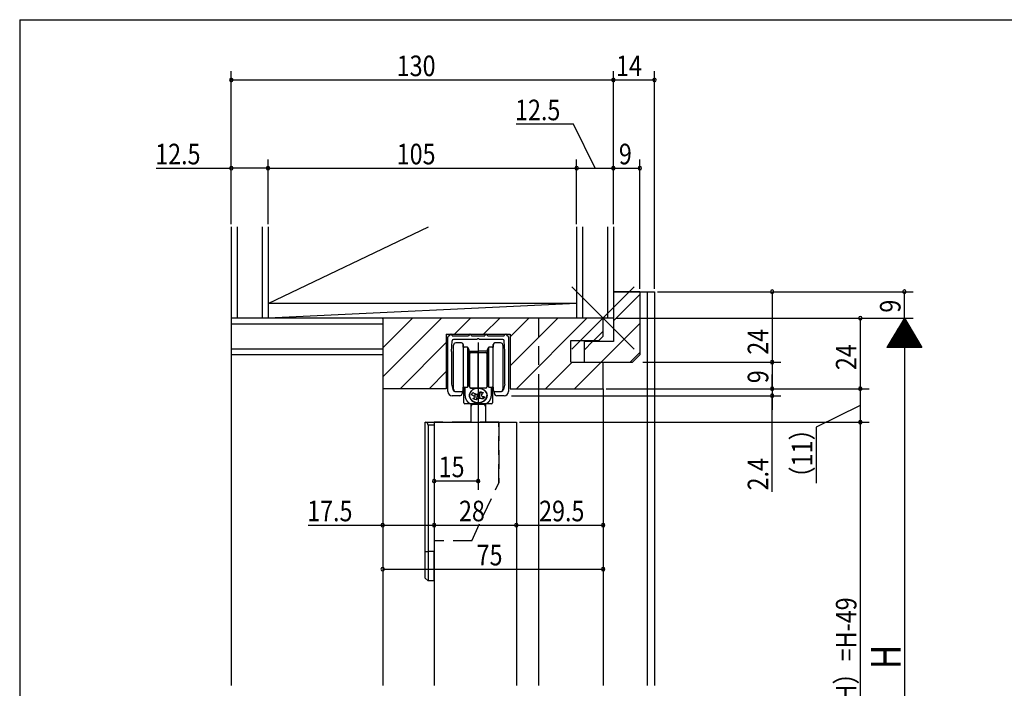
# Model space of a CAD drawing. Extents: x 19 to 826, y 16 to 584.
# Drawn here: x 24 to 359, y 350 to 578 of the extents above; entities that cross this region are included whole.
import ezdxf

# ---------------------------------------------------------------- set-up
doc = ezdxf.new("R2010")
doc.units = 0
doc.linetypes.add('DASHED2', pattern=[9.525, 6.35, -3.175])
for name, color, linetype in [('KI1', 7, 'CONTINUOUS'), ('KI2', 4, 'CONTINUOUS'), ('OS', 2, 'CONTINUOUS'), ('SU', 3, 'CONTINUOUS'), ('TE', 6, 'CONTINUOUS'), ('TS', 6, 'DASHED2'), ('WK', 7, 'CONTINUOUS')]:
    doc.layers.add(name, color=color, linetype=linetype)
doc.styles.get("Standard").update_dxf_attribs({"font": 'romans.shx', "width": 0.83, "bigfont": 'extfont.shx'})

msp = doc.modelspace()

# ---------------------------------------------------------------- linework, layer by layer
at = {"layer": 'KI1'}
for p, q in [((225.5, 485.25), (239.5, 485.25)), ((225.5, 485.25), (225.5, 480.25)), ((234.5, 485.25), (225.5, 485.25)), ((234.5, 485.25), (234.5, 463.75)), ((237, 485.25), (237, 351.35)), ((239.5, 485.25), (239.5, 351.35)), ((225.5, 480.25), (225.5, 468.25)), ((147, 476.25), (147, 351.35)), ((222, 476.25), (147, 476.25)), ((147, 476.25), (147, 452.25)), ((222, 470.15), (222, 476.25)), ((168.65, 470.75), (190.35, 470.75)), ((168.65, 470.75), (168.65, 452.25)), ((169.15, 451.35), (169.15, 469.75)), ((170.65, 470.25), (176.25, 470.25)), ((177.25, 470.25), (181.75, 470.25)), ((182.75, 470.25), (188.35, 470.25)), ((189.85, 469.75), (189.85, 451.35)), ((190.35, 470.75), (190.35, 452.25)), ((220.5, 468.65), (222, 470.15)), ((170.45, 464.95), (170.63, 468.48)), ((179.2, 468.95), (171.13, 468.95)), ((187.87, 468.95), (179.8, 468.95)), ((188.55, 464.95), (188.37, 468.48)), ((211, 468.65), (220.5, 468.65)), ((211, 461.25), (211, 468.65)), ((225.5, 468.25), (215.5, 468.25)), ((215.5, 468.25), (215.5, 466.25)), ((215.5, 466.25), (215.5, 461.25)), ((170.45, 464.95), (170.45, 453.75)), ((188.55, 453.75), (188.55, 464.95)), ((232, 461.25), (234.5, 463.75)), ((211, 461.25), (222, 461.25)), ((215.5, 461.25), (232, 461.25)), ((222, 452.25), (222, 461.25)), ((170.45, 453.75), (170.87, 451.93)), ((188.55, 453.75), (188.13, 451.93)), ((168.65, 452.25), (147, 452.25)), ((173.2, 449.85), (170.65, 449.85)), ((172.85, 451.25), (173.8, 451.25)), ((174, 451.05), (174, 450.65)), ((185, 450.65), (185, 451.05)), ((185.2, 451.25), (186.15, 451.25)), ((188.35, 449.85), (185.8, 449.85)), ((190.35, 452.25), (222, 452.25)), ((200, 452.25), (200, 351.35)), ((222, 452.25), (222, 351.35)), ((164.5, 440.85), (164.5, 351.35)), ((164.5, 440.85), (192.5, 440.85)), ((192.5, 440.85), (192.5, 351.35))]:
    msp.add_line(p, q, dxfattribs=at)
for centre, radius, start, end in [((169.65, 469.75), 0.5, 90, 180), ((170.15, 470.25), 0.5, 0, 180), ((176.75, 470.25), 0.5, 0, 180), ((179.5, 468.95), 0.3, 0, 180), ((182.25, 470.25), 0.5, 0, 180), ((188.85, 470.25), 0.5, 0, 180), ((189.35, 469.75), 0.5, 0, 90), ((171.13, 468.45), 0.5, 90, 177), ((187.87, 468.45), 0.5, 3, 90), ((170.65, 451.35), 1.5, 180, 270), ((171.65, 452.11), 0.8, 193, 264.1095), ((172.85, 463.75), 12.5, 264.1095, 270), ((173.2, 450.65), 0.8, 270, 0), ((173.8, 451.05), 0.2, 0, 90), ((185.2, 451.05), 0.2, 90, 180), ((185.8, 450.65), 0.8, 180, 270), ((186.15, 463.75), 12.5, 270, 275.8905), ((187.35, 452.11), 0.8, 275.8905, 347), ((188.35, 451.35), 1.5, 270, 0)]:
    msp.add_arc(centre, radius, start, end, dxfattribs=at)
at = {"layer": 'KI2'}
for p, q in [((171.1, 459.55), (171.1, 467.05)), ((173.8, 467.85), (171.9, 467.85)), ((174.4, 466.65), (174.4, 467.25)), ((174.4, 467.25), (174.4, 459.55)), ((174.4, 466.35), (174.4, 466.65)), ((174.4, 466.35), (174.7, 466.35)), ((175.78, 466.35), (174.7, 466.35)), ((175.9, 466.25), (175.9, 459.55)), ((175.96, 466.25), (176.37, 465.53)), ((182.63, 465.53), (183.04, 466.25)), ((183.1, 459.55), (183.1, 466.25)), ((184.3, 466.35), (183.22, 466.35)), ((184.3, 466.35), (184.6, 466.35)), ((184.6, 459.55), (184.6, 467.25)), ((184.6, 467.25), (184.6, 466.65)), ((184.6, 466.65), (184.6, 466.35)), ((187.1, 467.85), (185.2, 467.85)), ((187.9, 467.05), (187.9, 459.55)), ((176.4, 459.55), (176.4, 465.43)), ((176.4, 465.05), (179.5, 465.05)), ((176.4, 465.05), (179.5, 465.05)), ((176.6, 463.35), (176.4, 463.35)), ((176.6, 463.35), (176.4, 463.35)), ((176.6, 462.05), (176.6, 464.25)), ((176.6, 461.75), (176.6, 463.4)), ((176.6, 461.75), (176.6, 463.4)), ((176.9, 464.55), (182.1, 464.55)), ((179.5, 463.4), (179.5, 465.05)), ((179.5, 463.4), (179.5, 465.05)), ((182.6, 465.05), (179.5, 465.05)), ((179.5, 461.75), (179.5, 463.4)), ((179.5, 461.75), (179.5, 463.4)), ((182.4, 464.25), (182.4, 462.05)), ((182.6, 463.35), (182.4, 463.35)), ((182.6, 465.43), (182.6, 459.55)), ((171.1, 452.05), (171.1, 459.55)), ((174.4, 459.55), (174.4, 451.85)), ((175.9, 459.55), (175.9, 452.85)), ((176.4, 453.67), (176.4, 459.55)), ((176.6, 453.45), (176.6, 462.05)), ((176.6, 452.75), (176.6, 461.75)), ((176.6, 452.75), (176.6, 461.75)), ((179.5, 452.45), (179.5, 461.75)), ((179.5, 452.45), (179.5, 461.75)), ((182.4, 462.05), (182.4, 453.45)), ((182.6, 459.55), (182.6, 453.67)), ((183.1, 452.85), (183.1, 459.55)), ((184.6, 451.85), (184.6, 459.55)), ((187.9, 459.55), (187.9, 452.05)), ((176.4, 455.75), (176.6, 455.75)), ((176.4, 455.75), (176.6, 455.75)), ((182.4, 455.75), (182.6, 455.75)), ((174.4, 452.45), (174.4, 452.75)), ((174.7, 452.75), (174.4, 452.75)), ((174.4, 451.85), (174.4, 452.45)), ((174.7, 452.75), (175.78, 452.75)), ((174.8, 450.95), (174.8, 452.75)), ((174.8, 450.95), (174.8, 452.75)), ((175, 452.75), (175, 450.09)), ((175, 452.62), (175, 450.09)), ((176.37, 453.57), (175.96, 452.85)), ((176.6, 452.75), (176.6, 453.45)), ((176.9, 452.45), (179.5, 452.45)), ((176.9, 452.45), (179.5, 452.45)), ((182.1, 452.45), (176.9, 452.45)), ((178.44, 452.3), (178.3, 452.25)), ((178.59, 452.34), (178.44, 452.3)), ((178.74, 452.37), (178.59, 452.34)), ((178.89, 452.4), (178.74, 452.37)), ((179.04, 452.43), (178.89, 452.4)), ((179.19, 452.44), (179.04, 452.43)), ((179.5, 452.39), (179.08, 452.39)), ((179.5, 452.39), (179.08, 452.39)), ((179.35, 452.45), (179.19, 452.44)), ((179.5, 452.46), (179.35, 452.45)), ((179.5, 452.46), (179.65, 452.45)), ((179.5, 452.45), (179.5, 452.39)), ((179.5, 452.45), (179.5, 452.39)), ((179.5, 452.4), (179.5, 452.45)), ((179.65, 452.45), (179.81, 452.44)), ((179.81, 452.44), (179.96, 452.43)), ((179.96, 452.43), (180.11, 452.4)), ((180.11, 452.4), (180.26, 452.37)), ((180.26, 452.37), (180.41, 452.34)), ((180.41, 452.34), (180.56, 452.3)), ((180.56, 452.3), (180.7, 452.25)), ((182.4, 453.45), (182.4, 452.75)), ((183.04, 452.85), (182.63, 453.57)), ((183.22, 452.75), (184.3, 452.75)), ((184, 450.09), (184, 452.75)), ((184.2, 452.55), (184.2, 450.95)), ((184.6, 452.75), (184.3, 452.75)), ((184.6, 452.75), (184.6, 452.45)), ((184.6, 452.45), (184.6, 451.85)), ((171.9, 451.25), (173.8, 451.25)), ((174.71, 451.44), (174.39, 451.76)), ((174.71, 451.44), (174.39, 451.76)), ((174.65, 447.45), (174.65, 451.38)), ((174.65, 447.45), (174.65, 451.38)), ((176.51, 450.14), (176.5, 450.01)), ((176.5, 450.01), (176.5, 449.88)), ((176.5, 449.88), (176.51, 449.75)), ((176.52, 450.26), (176.51, 450.14)), ((176.51, 449.75), (176.52, 449.62)), ((176.55, 450.39), (176.52, 450.26)), ((176.52, 449.62), (176.55, 449.49)), ((176.58, 450.52), (176.55, 450.39)), ((176.55, 449.47), (176.55, 450.39)), ((176.55, 449.47), (176.55, 450.39)), ((176.55, 449.49), (176.58, 449.36)), ((176.62, 450.65), (176.58, 450.52)), ((176.58, 449.36), (176.62, 449.24)), ((176.67, 450.77), (176.62, 450.65)), ((176.62, 449.24), (176.67, 449.12)), ((176.72, 450.89), (176.67, 450.77)), ((176.67, 449.12), (176.72, 448.99)), ((176.78, 451.01), (176.72, 450.89)), ((176.72, 448.99), (176.78, 448.88)), ((176.85, 451.12), (176.78, 451.01)), ((176.93, 451.24), (176.85, 451.12)), ((177.01, 451.35), (176.93, 451.24)), ((177.1, 451.45), (177.01, 451.35)), ((177.2, 451.55), (177.1, 451.45)), ((177.3, 451.65), (177.2, 451.55)), ((177.41, 451.74), (177.3, 451.65)), ((177.52, 451.83), (177.41, 451.74)), ((177.64, 451.91), (177.52, 451.83)), ((177.76, 451.99), (177.64, 451.91)), ((177.89, 452.06), (177.76, 451.99)), ((178.02, 452.13), (177.89, 452.06)), ((178.16, 452.19), (178.02, 452.13)), ((178.3, 452.25), (178.16, 452.19)), ((179.22, 450.36), (178.78, 448.57)), ((180.2, 451.25), (180.56, 450.43)), ((180.7, 452.25), (180.84, 452.19)), ((180.72, 449.67), (180.72, 449.74)), ((180.75, 452.22), (180.82, 452.19)), ((180.82, 452.19), (180.89, 452.16)), ((180.84, 452.19), (180.98, 452.13)), ((180.89, 452.16), (180.96, 452.13)), ((180.91, 449.64), (181.23, 448.91)), ((180.96, 452.13), (181.03, 452.09)), ((180.98, 452.13), (181.11, 452.06)), ((181.03, 452.09), (181.1, 452.06)), ((181.1, 452.06), (181.17, 452.02)), ((181.11, 452.06), (181.24, 451.99)), ((181.17, 452.02), (181.24, 451.98)), ((181.24, 451.99), (181.36, 451.91)), ((181.24, 451.98), (181.3, 451.94)), ((181.3, 451.94), (181.36, 451.9)), ((181.36, 451.91), (181.48, 451.83)), ((181.36, 451.9), (181.43, 451.86)), ((181.43, 451.86), (181.49, 451.81)), ((181.48, 451.83), (181.59, 451.74)), ((181.49, 451.81), (181.55, 451.77)), ((181.55, 451.77), (181.61, 451.72)), ((181.59, 451.74), (181.7, 451.65)), ((181.61, 451.72), (181.66, 451.67)), ((181.66, 451.67), (181.72, 451.62)), ((181.7, 451.65), (181.8, 451.55)), ((181.72, 451.62), (181.77, 451.57)), ((181.77, 451.57), (181.82, 451.52)), ((181.8, 451.55), (181.9, 451.45)), ((181.82, 451.52), (181.87, 451.47)), ((181.84, 451.5), (181.84, 451.48)), ((182.27, 450.86), (181.84, 451.48)), ((181.87, 451.47), (181.92, 451.42)), ((181.9, 451.45), (181.99, 451.35)), ((181.92, 451.42), (181.97, 451.36)), ((181.97, 451.36), (182.01, 451.3)), ((181.99, 451.35), (182.07, 451.24)), ((182.01, 451.3), (182.06, 451.25)), ((182.06, 451.25), (182.1, 451.19)), ((182.07, 451.24), (182.15, 451.12)), ((182.1, 451.19), (182.14, 451.13)), ((182.14, 451.13), (182.17, 451.07)), ((182.15, 451.12), (182.22, 451.01)), ((182.17, 451.07), (182.21, 451.01)), ((182.21, 451.01), (182.24, 450.95)), ((182.24, 448.91), (182.21, 448.85)), ((182.22, 451.01), (182.28, 450.89)), ((182.28, 448.99), (182.22, 448.88)), ((182.24, 450.95), (182.27, 450.89)), ((182.28, 448.98), (182.24, 448.91)), ((182.27, 450.9), (182.27, 450.86)), ((182.27, 450.89), (182.3, 450.82)), ((182.28, 450.89), (182.33, 450.77)), ((182.33, 449.12), (182.28, 448.99)), ((182.31, 449.04), (182.28, 448.98)), ((182.3, 450.82), (182.33, 450.76)), ((182.33, 449.1), (182.31, 449.04)), ((182.33, 450.77), (182.38, 450.65)), ((182.33, 450.76), (182.36, 450.7)), ((182.38, 449.24), (182.33, 449.12)), ((182.36, 449.17), (182.33, 449.1)), ((182.36, 450.7), (182.38, 450.63)), ((182.38, 449.23), (182.36, 449.17)), ((182.38, 450.65), (182.42, 450.52)), ((182.38, 450.63), (182.4, 450.57)), ((182.42, 449.36), (182.38, 449.24)), ((182.4, 449.3), (182.38, 449.23)), ((182.4, 450.57), (182.42, 450.5)), ((182.42, 449.36), (182.4, 449.3)), ((182.42, 450.52), (182.45, 450.39)), ((182.42, 450.5), (182.44, 450.43)), ((182.45, 449.49), (182.42, 449.36)), ((182.44, 449.43), (182.42, 449.36)), ((182.44, 450.43), (182.45, 450.37)), ((182.45, 449.49), (182.44, 449.43)), ((182.45, 450.39), (182.48, 450.26)), ((182.45, 450.37), (182.47, 450.3)), ((182.48, 449.62), (182.45, 449.49)), ((182.47, 449.56), (182.45, 449.49)), ((182.47, 450.3), (182.48, 450.23)), ((182.48, 449.63), (182.47, 449.56)), ((182.48, 450.26), (182.49, 450.14)), ((182.48, 450.23), (182.49, 450.17)), ((182.49, 449.75), (182.48, 449.62)), ((182.49, 449.69), (182.48, 449.63)), ((182.49, 450.17), (182.49, 450.1)), ((182.49, 450.14), (182.5, 450.01)), ((182.49, 450.1), (182.5, 450.03)), ((182.5, 449.88), (182.49, 449.75)), ((182.5, 449.83), (182.49, 449.76)), ((182.49, 449.76), (182.49, 449.69)), ((182.5, 450.03), (182.5, 449.96)), ((182.5, 450.01), (182.5, 449.88)), ((182.5, 449.96), (182.5, 449.9)), ((182.5, 449.9), (182.5, 449.83)), ((184, 450.13), (184, 450.1)), ((184, 450.1), (184, 450.05)), ((184.48, 451.63), (184.29, 451.44)), ((184.35, 451.36), (184.35, 447.45)), ((185.2, 451.25), (187.1, 451.25)), ((176.67, 447.15), (174.95, 447.15)), ((176.67, 447.15), (174.95, 447.15)), ((176.78, 448.88), (176.85, 448.76)), ((176.85, 448.76), (176.93, 448.65)), ((179.5, 447.15), (176.92, 447.15)), ((179.5, 447.15), (176.92, 447.15)), ((176.93, 448.65), (177.01, 448.54)), ((177, 446.95), (177, 447.15)), ((177, 446.95), (177.43, 446.95)), ((177, 446.95), (177.43, 446.95)), ((177, 446.95), (177, 446.2)), ((177.43, 446.95), (177, 446.2)), ((177, 446.2), (177, 440.85)), ((177.01, 448.54), (177.1, 448.43)), ((177.1, 448.43), (177.2, 448.33)), ((177.2, 448.33), (177.3, 448.23)), ((177.3, 448.23), (177.41, 448.14)), ((177.41, 448.14), (177.52, 448.05)), ((177.43, 446.95), (177.43, 447.15)), ((177.43, 446.95), (181.57, 446.95)), ((177.43, 446.95), (181.57, 446.95)), ((177.52, 448.05), (177.64, 447.97)), ((177.64, 447.97), (177.76, 447.89)), ((177.76, 447.89), (177.89, 447.82)), ((177.89, 447.82), (178.02, 447.75)), ((178.02, 447.75), (178.16, 447.69)), ((178.16, 447.69), (178.3, 447.64)), ((178.3, 447.64), (178.44, 447.59)), ((178.44, 447.59), (178.59, 447.55)), ((178.59, 447.55), (178.74, 447.51)), ((178.74, 447.51), (178.89, 447.48)), ((178.89, 447.48), (179.04, 447.46)), ((179.04, 447.46), (179.19, 447.44)), ((179.5, 447.44), (179.08, 447.44)), ((179.5, 447.44), (179.08, 447.44)), ((179.19, 447.44), (179.35, 447.43)), ((179.35, 447.43), (179.5, 447.43)), ((179.5, 447.44), (179.5, 447.15)), ((179.5, 447.44), (179.5, 447.15)), ((179.65, 447.43), (179.5, 447.43)), ((179.5, 447.41), (179.5, 447.35)), ((179.58, 447.41), (179.5, 447.41)), ((179.5, 447.35), (179.7, 447.15)), ((179.66, 447.42), (179.58, 447.41)), ((179.81, 447.44), (179.65, 447.43)), ((179.74, 447.42), (179.66, 447.42)), ((182.08, 447.15), (179.7, 447.15)), ((179.82, 447.43), (179.74, 447.42)), ((179.96, 447.46), (179.81, 447.44)), ((179.9, 447.44), (179.82, 447.43)), ((179.98, 447.45), (179.9, 447.44)), ((180.11, 447.48), (179.96, 447.46)), ((180.06, 447.46), (179.98, 447.45)), ((180.14, 447.47), (180.06, 447.46)), ((180.26, 447.51), (180.11, 447.48)), ((180.22, 447.49), (180.14, 447.47)), ((180.3, 447.5), (180.22, 447.49)), ((180.41, 447.55), (180.26, 447.51)), ((180.37, 447.52), (180.3, 447.5)), ((180.45, 447.54), (180.37, 447.52)), ((180.56, 447.59), (180.41, 447.55)), ((180.53, 447.57), (180.45, 447.54)), ((180.6, 447.59), (180.53, 447.57)), ((180.7, 447.64), (180.56, 447.59)), ((180.68, 447.61), (180.6, 447.59)), ((180.75, 447.64), (180.68, 447.61)), ((180.84, 447.69), (180.7, 447.64)), ((180.82, 447.67), (180.75, 447.64)), ((180.89, 447.7), (180.82, 447.67)), ((180.98, 447.75), (180.84, 447.69)), ((180.97, 447.73), (180.89, 447.7)), ((181.04, 447.77), (180.97, 447.73)), ((181.11, 447.82), (180.98, 447.75)), ((181.1, 447.8), (181.04, 447.77)), ((181.17, 447.84), (181.1, 447.8)), ((181.24, 447.89), (181.11, 447.82)), ((181.24, 447.88), (181.17, 447.84)), ((181.36, 447.97), (181.24, 447.89)), ((181.3, 447.92), (181.24, 447.88)), ((181.37, 447.96), (181.3, 447.92)), ((181.48, 448.05), (181.36, 447.97)), ((181.43, 448), (181.37, 447.96)), ((181.49, 448.05), (181.43, 448)), ((181.59, 448.14), (181.48, 448.05)), ((181.55, 448.09), (181.49, 448.05)), ((181.61, 448.14), (181.55, 448.09)), ((181.57, 446.95), (181.57, 447.15)), ((181.57, 446.95), (182, 446.95)), ((181.57, 446.95), (182, 446.2)), ((181.57, 446.95), (182, 446.95)), ((181.7, 448.23), (181.59, 448.14)), ((181.66, 448.19), (181.61, 448.14)), ((181.72, 448.24), (181.66, 448.19)), ((181.8, 448.33), (181.7, 448.23)), ((181.77, 448.29), (181.72, 448.24)), ((181.82, 448.34), (181.77, 448.29)), ((181.9, 448.43), (181.8, 448.33)), ((181.87, 448.39), (181.82, 448.34)), ((181.92, 448.45), (181.87, 448.39)), ((181.99, 448.54), (181.9, 448.43)), ((181.97, 448.5), (181.92, 448.45)), ((182.01, 448.56), (181.97, 448.5)), ((182.07, 448.65), (181.99, 448.54)), ((182, 446.95), (182, 447.15)), ((182, 446.95), (182, 446.2)), ((182, 446.2), (182, 440.85)), ((182.06, 448.61), (182.01, 448.56)), ((182.1, 448.67), (182.06, 448.61)), ((182.15, 448.76), (182.07, 448.65)), ((182.14, 448.73), (182.1, 448.67)), ((182.18, 448.79), (182.14, 448.73)), ((182.22, 448.88), (182.15, 448.76)), ((182.21, 448.85), (182.18, 448.79)), ((184.05, 447.15), (182.33, 447.15)), ((161.5, 440.85), (164.5, 440.85)), ((161.5, 396.85), (161.5, 440.85)), ((161.5, 440.85), (164.5, 440.85)), ((164.5, 439.85), (162.5, 439.85)), ((162.5, 439.85), (162.5, 396.85)), ((164.5, 440.85), (164.5, 396.85)), ((161.5, 387.85), (161.5, 396.85)), ((161.5, 396.85), (162.5, 396.85)), ((162.5, 396.85), (162.5, 386.85)), ((164.5, 396.85), (162.5, 396.85)), ((164.5, 386.85), (164.5, 396.85)), ((161.5, 387.85), (162.5, 386.85)), ((164.5, 386.85), (162.5, 386.85))]:
    msp.add_line(p, q, dxfattribs=at)
for points in [[(179.08, 452.39), (178.97, 452.38), (178.87, 452.37), (178.76, 452.35), (178.66, 452.33), (178.56, 452.31), (178.45, 452.28), (178.35, 452.25), (178.25, 452.22)], [(179.08, 452.39), (178.97, 452.38), (178.87, 452.37), (178.76, 452.35), (178.66, 452.33), (178.56, 452.31), (178.45, 452.28), (178.35, 452.25), (178.25, 452.22)], [(180.75, 452.22), (180.63, 452.26), (180.51, 452.29), (180.38, 452.32), (180.26, 452.35), (180.13, 452.37), (180.01, 452.38), (179.88, 452.39), (179.75, 452.4), (179.63, 452.4), (179.5, 452.4)], [(175, 450.04), (175, 449.99), (175, 449.95), (175.01, 449.9), (175.01, 449.86), (175.01, 449.82), (175.02, 449.77), (175.02, 449.73), (175.03, 449.69), (175.03, 449.65), (175.04, 449.6), (175.04, 449.56), (175.05, 449.52), (175.06, 449.47), (175.07, 449.43), (175.08, 449.39), (175.09, 449.35), (175.1, 449.3), (175.11, 449.26), (175.12, 449.22), (175.13, 449.18), (175.14, 449.14), (175.16, 449.09), (175.17, 449.05), (175.18, 449.01), (175.2, 448.97), (175.21, 448.93), (175.23, 448.89), (175.24, 448.85), (175.26, 448.81), (175.28, 448.77), (175.3, 448.73), (175.31, 448.69), (175.33, 448.65), (175.35, 448.61), (175.37, 448.57), (175.39, 448.53), (175.41, 448.5), (175.43, 448.46), (175.45, 448.42), (175.47, 448.38), (175.5, 448.34), (175.52, 448.31), (175.54, 448.27), (175.57, 448.23), (175.59, 448.2), (175.62, 448.16), (175.64, 448.13), (175.67, 448.09), (175.69, 448.06), (175.72, 448.02), (175.74, 447.99), (175.77, 447.95), (175.8, 447.92), (175.83, 447.89), (175.85, 447.85), (175.88, 447.82), (175.91, 447.79), (175.94, 447.75), (175.97, 447.72), (176, 447.69), (176.03, 447.66), (176.06, 447.63), (176.09, 447.6), (176.12, 447.57), (176.15, 447.54), (176.18, 447.51), (176.22, 447.48), (176.25, 447.45), (176.28, 447.42), (176.31, 447.39), (176.35, 447.36), (176.38, 447.34), (176.41, 447.31), (176.45, 447.28), (176.48, 447.26), (176.52, 447.23), (176.55, 447.2), (176.59, 447.18)], [(175, 450.03), (175, 449.99), (175, 449.95), (175.01, 449.9), (175.01, 449.86), (175.01, 449.82), (175.02, 449.77), (175.02, 449.73), (175.03, 449.69), (175.03, 449.65), (175.04, 449.6), (175.04, 449.56), (175.05, 449.52), (175.06, 449.47), (175.07, 449.43), (175.08, 449.39), (175.09, 449.35), (175.1, 449.3), (175.11, 449.26), (175.12, 449.22), (175.13, 449.18), (175.14, 449.14), (175.16, 449.09), (175.17, 449.05), (175.18, 449.01), (175.2, 448.97), (175.21, 448.93), (175.23, 448.89), (175.24, 448.85), (175.26, 448.81), (175.28, 448.77), (175.3, 448.73), (175.31, 448.69), (175.33, 448.65), (175.35, 448.61), (175.37, 448.57), (175.39, 448.53), (175.41, 448.5), (175.43, 448.46), (175.45, 448.42), (175.47, 448.38), (175.5, 448.34), (175.52, 448.31), (175.54, 448.27), (175.57, 448.23), (175.59, 448.2), (175.62, 448.16), (175.64, 448.13), (175.67, 448.09), (175.69, 448.06), (175.72, 448.02), (175.74, 447.99), (175.77, 447.95), (175.8, 447.92), (175.83, 447.89), (175.85, 447.85), (175.88, 447.82), (175.91, 447.79), (175.94, 447.75), (175.97, 447.72), (176, 447.69), (176.03, 447.66), (176.06, 447.63), (176.09, 447.6), (176.12, 447.57), (176.15, 447.54), (176.18, 447.51), (176.22, 447.48), (176.25, 447.45), (176.28, 447.42), (176.31, 447.39), (176.35, 447.36), (176.38, 447.34), (176.41, 447.31), (176.45, 447.28), (176.48, 447.26), (176.52, 447.23), (176.55, 447.2), (176.59, 447.18)], [(176.5, 449.97), (176.51, 449.91), (176.51, 449.85), (176.52, 449.78), (176.53, 449.72), (176.54, 449.66), (176.56, 449.6), (176.57, 449.54), (176.59, 449.47), (176.61, 449.41), (176.63, 449.35), (176.65, 449.29), (176.67, 449.23), (176.7, 449.18), (176.72, 449.12), (176.75, 449.06), (176.78, 449), (176.81, 448.95), (176.85, 448.89), (176.88, 448.84), (176.92, 448.79), (176.95, 448.74), (176.99, 448.68), (177.03, 448.63), (177.07, 448.59), (177.11, 448.54), (177.16, 448.49), (177.2, 448.44), (177.25, 448.4), (177.29, 448.36), (177.34, 448.31), (177.39, 448.27), (177.44, 448.23), (177.49, 448.19), (177.54, 448.15), (177.59, 448.12), (177.64, 448.08), (177.69, 448.04), (177.75, 448.01), (177.8, 447.98), (177.86, 447.95), (177.91, 447.92), (177.97, 447.89), (178.03, 447.86), (178.09, 447.83), (178.14, 447.8), (178.2, 447.78), (178.26, 447.76), (178.32, 447.73), (178.38, 447.71), (178.44, 447.69), (178.5, 447.67), (178.56, 447.66), (178.62, 447.64), (178.69, 447.62), (178.75, 447.61), (178.81, 447.6), (178.87, 447.58), (178.94, 447.57), (179, 447.56), (179.06, 447.56), (179.13, 447.55), (179.19, 447.54), (179.25, 447.54), (179.32, 447.53), (179.38, 447.53), (179.44, 447.53), (179.51, 447.53), (179.57, 447.53), (179.63, 447.53), (179.7, 447.53), (179.76, 447.54), (179.83, 447.54), (179.89, 447.55), (179.95, 447.56), (180.01, 447.57), (180.08, 447.58), (180.14, 447.59), (180.2, 447.6), (180.27, 447.61), (180.33, 447.63), (180.39, 447.64), (180.45, 447.66), (180.51, 447.68), (180.57, 447.7), (180.63, 447.72), (180.69, 447.74), (180.75, 447.76), (180.81, 447.79), (180.87, 447.81), (180.93, 447.84), (180.99, 447.86), (181.04, 447.89), (181.1, 447.92), (181.15, 447.95), (181.21, 447.98), (181.26, 448.02), (181.32, 448.05), (181.37, 448.09), (181.42, 448.12), (181.47, 448.16), (181.53, 448.2), (181.57, 448.24), (181.62, 448.28), (181.67, 448.32), (181.72, 448.37), (181.76, 448.41), (181.81, 448.45), (181.85, 448.5), (181.9, 448.55), (181.94, 448.6), (181.98, 448.65), (182.02, 448.7), (182.05, 448.75), (182.09, 448.8), (182.13, 448.85), (182.16, 448.91), (182.19, 448.96), (182.22, 449.02), (182.25, 449.07), (182.28, 449.13), (182.31, 449.19), (182.33, 449.25), (182.36, 449.31), (182.38, 449.37), (182.4, 449.43), (182.42, 449.49), (182.43, 449.55), (182.45, 449.61), (182.46, 449.67), (182.47, 449.74), (182.48, 449.8), (182.49, 449.86), (182.49, 449.93), (182.5, 449.99)], [(178.36, 450.6), (178.36, 450.51), (178.35, 450.42), (178.34, 450.33), (178.33, 450.24), (178.32, 450.15), (178.31, 450.06), (178.31, 449.97), (178.3, 449.87), (178.29, 449.78), (178.28, 449.69)], [(178.42, 449.36), (178.43, 449.47), (178.44, 449.59), (178.44, 449.71), (178.45, 449.83), (178.45, 449.94), (178.46, 450.06), (178.47, 450.18), (178.47, 450.3), (178.48, 450.42), (178.48, 450.53)], [(179.56, 450.43), (179.55, 450.29), (179.55, 450.14), (179.54, 450), (179.53, 449.85), (179.52, 449.71), (179.52, 449.56), (179.51, 449.42), (179.5, 449.27), (179.49, 449.13), (179.49, 448.98)], [(180.07, 449.06), (180.06, 449.24), (180.04, 449.43), (180.03, 449.61), (180.01, 449.79), (180, 449.97), (179.98, 450.15), (179.97, 450.33), (179.95, 450.51), (179.94, 450.7), (179.92, 450.88)], [(180.58, 450.01), (180.58, 450.13), (180.57, 450.24), (180.56, 450.36), (180.56, 450.48), (180.55, 450.6), (180.54, 450.71), (180.54, 450.83), (180.53, 450.95), (180.52, 451.07), (180.52, 451.18)], [(182.41, 447.18), (182.44, 447.2), (182.47, 447.22), (182.5, 447.24), (182.53, 447.27), (182.56, 447.29), (182.59, 447.31), (182.62, 447.34), (182.65, 447.36), (182.68, 447.39), (182.71, 447.41), (182.74, 447.44), (182.77, 447.46), (182.79, 447.49), (182.82, 447.51), (182.85, 447.54), (182.88, 447.56), (182.9, 447.59), (182.93, 447.62), (182.96, 447.64), (182.98, 447.67), (183.01, 447.7), (183.04, 447.73), (183.06, 447.75), (183.09, 447.78), (183.11, 447.81), (183.14, 447.84), (183.16, 447.87), (183.19, 447.9), (183.21, 447.93), (183.23, 447.96), (183.26, 447.99), (183.28, 448.02), (183.3, 448.05), (183.32, 448.08), (183.35, 448.11), (183.37, 448.14), (183.39, 448.17), (183.41, 448.2), (183.43, 448.23), (183.45, 448.26), (183.47, 448.3), (183.49, 448.33), (183.51, 448.36), (183.53, 448.39), (183.55, 448.43), (183.57, 448.46), (183.59, 448.49), (183.61, 448.53), (183.62, 448.56), (183.64, 448.59), (183.66, 448.63), (183.67, 448.66), (183.69, 448.7), (183.71, 448.73), (183.72, 448.77), (183.74, 448.8), (183.75, 448.83), (183.76, 448.87), (183.78, 448.91), (183.79, 448.94), (183.8, 448.98), (183.82, 449.01), (183.83, 449.05), (183.84, 449.08), (183.85, 449.12), (183.86, 449.16), (183.87, 449.19), (183.88, 449.23), (183.89, 449.27), (183.9, 449.3), (183.91, 449.34), (183.92, 449.38), (183.93, 449.41), (183.94, 449.45), (183.94, 449.49), (183.95, 449.52), (183.96, 449.56), (183.96, 449.6), (183.97, 449.64), (183.97, 449.67), (183.98, 449.71), (183.98, 449.75), (183.99, 449.79), (183.99, 449.82), (183.99, 449.86), (183.99, 449.9), (184, 449.94), (184, 449.98), (184, 450.01), (184, 450.05)], [(184.35, 451.38), (184.35, 451.41), (184.36, 451.43), (184.36, 451.46), (184.37, 451.49), (184.39, 451.52), (184.4, 451.54), (184.42, 451.56), (184.44, 451.59)], [(184.35, 451.38), (184.35, 451.37), (184.35, 451.37), (184.35, 451.37), (184.35, 451.37), (184.35, 451.36), (184.35, 451.36), (184.35, 451.36), (184.35, 451.36)], [(176.59, 447.18), (176.59, 447.17), (176.6, 447.17), (176.61, 447.17), (176.61, 447.16), (176.62, 447.16), (176.63, 447.16), (176.64, 447.15), (176.64, 447.15), (176.65, 447.15), (176.66, 447.15), (176.67, 447.15), (176.67, 447.15)], [(176.67, 447.15), (176.67, 447.15), (176.66, 447.15), (176.65, 447.15), (176.64, 447.15), (176.64, 447.15), (176.63, 447.16), (176.62, 447.16), (176.61, 447.16), (176.61, 447.17), (176.6, 447.17), (176.59, 447.17), (176.59, 447.18)], [(176.92, 447.15), (176.9, 447.15), (176.87, 447.15), (176.85, 447.15), (176.82, 447.15), (176.8, 447.15), (176.77, 447.15), (176.75, 447.15), (176.72, 447.15), (176.7, 447.15), (176.67, 447.15)], [(176.92, 447.15), (176.9, 447.15), (176.87, 447.15), (176.85, 447.15), (176.82, 447.15), (176.8, 447.15), (176.77, 447.15), (176.75, 447.15), (176.72, 447.15), (176.7, 447.15), (176.67, 447.15)], [(182.33, 447.15), (182.3, 447.15), (182.28, 447.15), (182.25, 447.15), (182.23, 447.15), (182.2, 447.15), (182.18, 447.15), (182.15, 447.15), (182.13, 447.15), (182.1, 447.15), (182.08, 447.15)], [(182.41, 447.18), (182.41, 447.17), (182.4, 447.17), (182.4, 447.17), (182.39, 447.17), (182.39, 447.16), (182.38, 447.16), (182.38, 447.16), (182.37, 447.16), (182.37, 447.16), (182.36, 447.15), (182.36, 447.15), (182.35, 447.15), (182.34, 447.15), (182.34, 447.15), (182.33, 447.15), (182.33, 447.15)]]:
    msp.add_lwpolyline(points, dxfattribs=at)
for centre, radius, start, end in [((171.9, 467.05), 0.8, 90, 180), ((173.8, 467.25), 0.6, 0, 90), ((174.7, 466.65), 0.3, 180, 270), ((175.78, 466.15), 0.2, 30, 90), ((183.22, 466.15), 0.2, 90, 150), ((184.3, 466.65), 0.3, 270, 0), ((185.2, 467.25), 0.6, 90, 180), ((187.1, 467.05), 0.8, 0, 90), ((176.2, 465.43), 0.2, 0, 30), ((176.9, 464.25), 0.3, 90, 180), ((182.1, 464.25), 0.3, 0, 90), ((182.8, 465.43), 0.2, 150, 180), ((174.7, 452.45), 0.3, 90, 180), ((175.78, 452.95), 0.2, 270, 330), ((176.2, 453.67), 0.2, 330, 0), ((176.9, 452.75), 0.3, 180, 270), ((176.9, 452.75), 0.3, 180, 270), ((176.9, 452.75), 0.3, 180, 270), ((182.1, 452.75), 0.3, 270, 0), ((182.8, 453.67), 0.2, 180, 210), ((183.22, 452.95), 0.2, 210, 270), ((184.3, 452.45), 0.3, 0, 90), ((171.9, 452.05), 0.8, 180, 270), ((173.8, 451.85), 0.6, 270, 0), ((174.35, 451.38), 0.3, 0, 45), ((174.35, 451.38), 0.3, 0, 45), ((174.5, 451.23), 0.3, 0, 45), ((174.5, 451.23), 0.3, 0, 45), ((175.1, 450.95), 0.3, 180, 250.5288), ((175.1, 450.95), 0.3, 180, 250.5288), ((178.17, 450.09), 3.17, 178.9796, 181.0137), ((178.17, 450.09), 3.17, 178.9801, 181.0208), ((179.11, 449.72), 2.64, 108.824, 165.3234), ((179.11, 449.72), 2.64, 108.824, 165.3234), ((179.26, 450.25), 2.82, 196.0258, 266.3243), ((179.26, 450.25), 2.82, 196.0258, 266.3243), ((162.15, 466.99), 22.4, 312, 314.2813), ((182.55, 458.54), 9.82, 236.5051, 244.244), ((176.2, 452.37), 3.75, 293.9277, 306.4369), ((180.4, 454.89), 6.52, 245.6991, 255.6121), ((183.2, 459.15), 9.82, 236.5051, 244.244), ((178.76, 449.7), 0.482, 180.5132, 225.0079), ((177.26, 452), 3.74, 293.9273, 306.4373), ((179.5, 448.39), 1.99, 89.2901, 106.4277), ((179.51, 450.97), 1.99, 269.2894, 286.428), ((171.55, 457.28), 10.54, 319.1393, 325.4086), ((181.52, 455.53), 6.63, 257.3678, 267.4279), ((185.9, 465.75), 15.53, 248.5762, 252.7348), ((172.61, 456.91), 10.54, 319.1395, 325.4084), ((180.24, 449.67), 0.482, 0.5127, 45.0083), ((182.17, 456.14), 6.63, 257.368, 267.4277), ((178.52, 452.45), 4.46, 307.4065, 318.8748), ((180.07, 449.8), 2.44, 25.656, 43.4319), ((183.9, 450.95), 0.3, 289.4712, 0), ((184.5, 451.23), 0.3, 135, 180), ((184.81, 451.25), 0.5, 112.4622, 135), ((185.2, 451.85), 0.6, 180, 270), ((187.1, 452.05), 0.8, 270, 0), ((174.95, 447.45), 0.3, 180, 270), ((174.95, 447.45), 0.3, 180, 270), ((184.05, 447.45), 0.3, 270, 0), ((161.5, 439.85), 1, 0, 90)]:
    msp.add_arc(centre, radius, start, end, dxfattribs=at)
at = {"layer": 'OS'}
for p, q in [((95.5, 507.25), (95.5, 351.35)), ((97.5, 507.25), (97.5, 476.25)), ((106, 507.25), (106, 476.25)), ((108, 507.25), (108, 481.25)), ((108, 507.25), (108, 476.25)), ((108, 481.25), (162.6, 507.25)), ((213, 507.25), (213, 481.25)), ((213, 507.25), (213, 476.25)), ((215, 507.25), (215, 476.25)), ((223.5, 507.25), (223.5, 476.25)), ((225.5, 507.25), (225.5, 476.25)), ((225.5, 485.23), (225.52, 485.25)), ((225.5, 475.33), (234.5, 484.33)), ((213, 481.25), (108, 476.25)), ((213, 481.25), (108, 481.25)), ((225.5, 476.25), (95.5, 476.25)), ((147, 476.03), (147.22, 476.25)), ((147, 466.13), (157.12, 476.25)), ((147, 456.23), (167.02, 476.25)), ((171.42, 470.75), (176.92, 476.25)), ((181.32, 470.75), (186.82, 476.25)), ((190.35, 469.88), (196.72, 476.25)), ((190.35, 459.98), (206.62, 476.25)), ((192.52, 452.25), (216.52, 476.25)), ((147, 474.25), (95.5, 474.25)), ((221.32, 461.25), (234.5, 474.43)), ((218.82, 468.65), (222, 471.83)), ((147, 465.75), (95.5, 465.75)), ((152.92, 452.25), (168.65, 467.98)), ((215.5, 465.33), (218.42, 468.25)), ((147, 463.75), (95.5, 463.75)), ((231.22, 461.25), (234.5, 464.53)), ((202.42, 452.25), (211.42, 461.25)), ((212.32, 452.25), (221.32, 461.25)), ((162.82, 452.25), (168.65, 458.08))]:
    msp.add_line(p, q, dxfattribs=at)
at = {"layer": 'SU'}
for p, q in [((95.5, 508.25), (95.5, 560.25)), ((225.5, 508.25), (225.5, 560.25)), ((239.5, 486.25), (239.5, 560.25)), ((95.5, 557.25), (225.5, 557.25)), ((225.5, 557.25), (239.5, 557.25)), ((211.89, 542.25), (192.41, 542.25)), ((219.25, 527.25), (211.89, 542.25)), ((108, 508.25), (108, 530.25)), ((213, 508.25), (213, 530.25)), ((234.5, 486.25), (234.5, 530.25)), ((69.97, 527.25), (95.5, 527.25)), ((108, 527.25), (95.5, 527.25)), ((108, 527.25), (213, 527.25)), ((213, 527.25), (225.5, 527.25)), ((225.5, 527.25), (234.5, 527.25)), ((240.5, 485.25), (327.5, 485.25)), ((279.5, 485.25), (279.5, 461.25)), ((324.5, 476.25), (324.5, 485.25)), ((226.5, 476.25), (327.5, 476.25)), ((309.5, 476.25), (309.5, 452.25)), ((324.5, 476.25), (318.5, 466.25)), ((324.74, 475.85), (324.26, 475.85)), ((324.62, 476.05), (324.38, 476.05)), ((324.5, 476.25), (330.5, 466.25)), ((324.5, 476.25), (324.5, 246.25)), ((326.78, 472.45), (322.22, 472.45)), ((326.66, 472.65), (322.34, 472.65)), ((326.54, 472.85), (322.46, 472.85)), ((326.42, 473.05), (322.58, 473.05)), ((326.3, 473.25), (322.7, 473.25)), ((326.18, 473.45), (322.82, 473.45)), ((326.06, 473.65), (322.94, 473.65)), ((325.94, 473.85), (323.06, 473.85)), ((325.82, 474.05), (323.18, 474.05)), ((325.7, 474.25), (323.3, 474.25)), ((325.58, 474.45), (323.42, 474.45)), ((325.46, 474.65), (323.54, 474.65)), ((325.34, 474.85), (323.66, 474.85)), ((325.22, 475.05), (323.78, 475.05)), ((325.1, 475.25), (323.9, 475.25)), ((324.98, 475.45), (324.02, 475.45)), ((324.86, 475.65), (324.14, 475.65)), ((328.82, 469.05), (320.18, 469.05)), ((328.7, 469.25), (320.3, 469.25)), ((328.58, 469.45), (320.42, 469.45)), ((328.46, 469.65), (320.54, 469.65)), ((328.34, 469.85), (320.66, 469.85)), ((328.22, 470.05), (320.78, 470.05)), ((328.1, 470.25), (320.9, 470.25)), ((327.98, 470.45), (321.02, 470.45)), ((327.86, 470.65), (321.14, 470.65)), ((327.74, 470.85), (321.26, 470.85)), ((327.62, 471.05), (321.38, 471.05)), ((327.5, 471.25), (321.5, 471.25)), ((327.38, 471.45), (321.62, 471.45)), ((327.26, 471.65), (321.74, 471.65)), ((327.14, 471.85), (321.86, 471.85)), ((327.02, 472.05), (321.98, 472.05)), ((326.9, 472.25), (322.1, 472.25)), ((179.5, 467.95), (179.5, 417.85)), ((330.5, 466.25), (318.5, 466.25)), ((330.38, 466.45), (318.62, 466.45)), ((330.26, 466.65), (318.74, 466.65)), ((330.14, 466.85), (318.86, 466.85)), ((330.02, 467.05), (318.98, 467.05)), ((329.9, 467.25), (319.1, 467.25)), ((329.78, 467.45), (319.22, 467.45)), ((329.66, 467.65), (319.34, 467.65)), ((329.54, 467.85), (319.46, 467.85)), ((329.42, 468.05), (319.58, 468.05)), ((329.3, 468.25), (319.7, 468.25)), ((329.18, 468.45), (319.82, 468.45)), ((329.06, 468.65), (319.94, 468.65)), ((328.94, 468.85), (320.06, 468.85)), ((235.5, 461.25), (282.5, 461.25)), ((279.5, 461.25), (279.5, 452.25)), ((279.5, 452.25), (279.5, 457.05)), ((147, 451.25), (147, 387.85)), ((190.85, 449.85), (282.5, 449.85)), ((222, 451.25), (222, 387.85)), ((223, 452.25), (312.5, 452.25)), ((279.5, 452.25), (279.5, 449.85)), ((279.5, 452.25), (279.5, 449.85)), ((279.5, 449.85), (279.5, 445.05)), ((279.5, 417.18), (279.5, 449.85)), ((309.5, 452.25), (309.5, 440.85)), ((309.5, 446.55), (294.5, 439.19)), ((164.5, 439.85), (164.5, 402.85)), ((192.5, 439.85), (192.5, 402.85)), ((193.5, 440.85), (312.5, 440.85)), ((294.5, 439.19), (294.5, 420.1)), ((309.5, 440.85), (309.5, 259.85)), ((179.5, 420.85), (164.5, 420.85)), ((121.68, 405.85), (147, 405.85)), ((147, 405.85), (164.5, 405.85)), ((164.5, 405.85), (192.5, 405.85)), ((192.5, 405.85), (222, 405.85)), ((147, 390.85), (222, 390.85))]:
    msp.add_line(p, q, dxfattribs=at)
for centre, start, end in [((95.5, 557.25), 0, 180), ((95.5, 557.25), 180, 0), ((225.5, 557.25), 0, 180), ((225.5, 557.25), 180, 0), ((239.5, 557.25), 0, 180), ((239.5, 557.25), 180, 0), ((95.5, 527.25), 0, 180), ((95.5, 527.25), 180, 0), ((108, 527.25), 0, 180), ((108, 527.25), 180, 0), ((213, 527.25), 0, 180), ((213, 527.25), 180, 0), ((225.5, 527.25), 0, 180), ((225.5, 527.25), 180, 0), ((234.5, 527.25), 0, 180), ((234.5, 527.25), 180, 0), ((279.5, 485.25), 90, 270), ((279.5, 485.25), 270, 90), ((324.5, 485.25), 90, 270), ((324.5, 485.25), 270, 90), ((309.5, 476.25), 90, 270), ((309.5, 476.25), 270, 90), ((279.5, 461.25), 90, 270), ((279.5, 461.25), 270, 90), ((279.5, 452.25), 90, 270), ((279.5, 452.25), 270, 90), ((309.5, 452.25), 90, 270), ((309.5, 452.25), 270, 90), ((279.5, 449.85), 90, 270), ((279.5, 449.85), 270, 90), ((309.5, 440.85), 90, 270), ((309.5, 440.85), 270, 90), ((164.5, 420.85), 0, 180), ((164.5, 420.85), 180, 0), ((179.5, 420.85), 0, 180), ((179.5, 420.85), 180, 0), ((147, 405.85), 0, 180), ((147, 405.85), 180, 0), ((164.5, 405.85), 0, 180), ((164.5, 405.85), 180, 0), ((192.5, 405.85), 0, 180), ((192.5, 405.85), 180, 0), ((222, 405.85), 0, 180), ((222, 405.85), 180, 0), ((147, 390.85), 0, 180), ((147, 390.85), 180, 0), ((222, 390.85), 0, 180), ((222, 390.85), 180, 0)]:
    msp.add_arc(centre, 0.6, start, end, dxfattribs=at)
at = {"layer": 'TE'}
for p, q in [((232.61, 465.64), (211.39, 486.86)), ((211.4, 465.64), (232.6, 486.86))]:
    msp.add_line(p, q, dxfattribs=at)
at = {"layer": 'TS'}
for p, q in [((200, 476.25), (200, 452.25)), ((186.5, 440.85), (164.5, 440.85)), ((186.5, 440.85), (186.5, 420.25)), ((186.5, 420.25), (186.5, 440.85)), ((177.31, 400.55), (186.5, 420.25)), ((177.31, 400.55), (164.5, 400.55))]:
    msp.add_line(p, q, dxfattribs=at)
at = {"layer": 'WK'}
for q in [(817.5, 577.75), (23.5, 16.25)]:
    msp.add_line((23.5, 577.75), q, dxfattribs=at)

# ---------------------------------------------------------------- texts
at = {"layer": 'SU', "width": 0.83}
for s, p in [('130', (151.79, 558.55)), ('14', (226.41, 558.55)), ('12.5', (192.05, 543.55)), ('12.5', (69.61, 528.55)), ('105', (151.79, 528.55)), ('9', (227.37, 528.55)), ('15', (166.05, 422.15)), ('17.5', (121.32, 407.15)), ('28', (172.97, 407.15)), ('29.5', (200.23, 407.15)), ('75', (178.97, 392.15))]:
    msp.add_text(s, height=7, dxfattribs=at).set_placement(p)
for s, height, p in [('9', 7, (323.2, 478.12)), ('24', 7, (278.2, 463.81)), ('24', 7, (308.2, 458.58)), ('9', 7, (278.2, 454.12)), ('（11）', 7, (293.2, 417.91)), ('2.4\u3000\u3000', 7, (278.2, 417.65)), ('ドアH（DH）=H-49', 7, (308.2, 310.84)), ('H', 10, (323.2, 356.9))]:
    msp.add_text(s, height=height, rotation=90, dxfattribs=at).set_placement(p)

doc.saveas('drawing.dxf')
